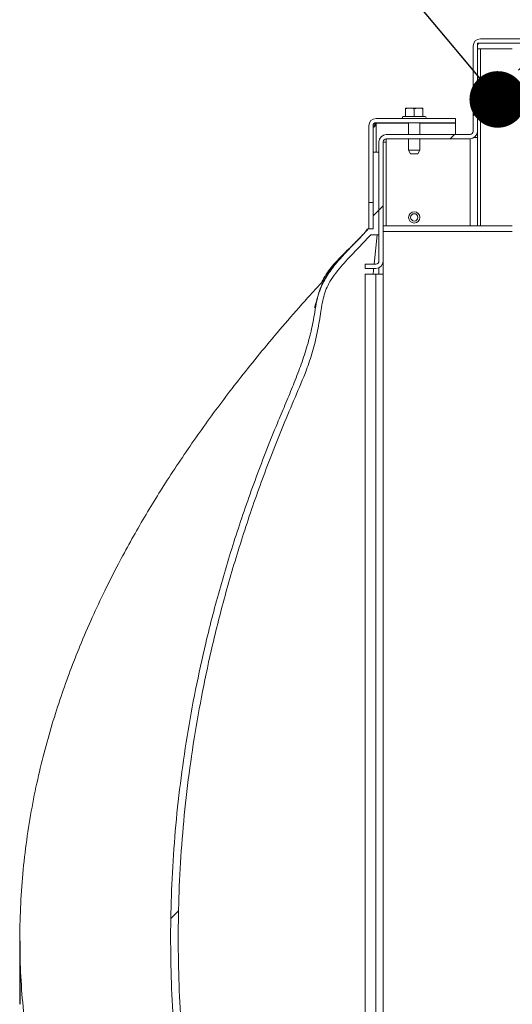
# Model space of a CAD drawing. Units: inches. Extents: x 0.1 to 10.8, y -1.2 to 8.4.
# Drawn here: x 5.6 to 5.9, y 6.7 to 7.4 of the extents above; entities that cross this region are included whole.
import ezdxf

# ---------------------------------------------------------------- set-up
doc = ezdxf.new("R2010")
doc.units = ezdxf.units.IN
doc.header["$MEASUREMENT"] = 0
doc.layers.add('FORMAT', color=7, linetype='Continuous')
doc.dimstyles.new('SLDDIMSTYLE1', dxfattribs={"dimtxt": 0, "dimasz": 0.04, "dimexe": 0, "dimexo": 0.0625, "dimgap": 0, "dimtad": 0, "dimtih": 1, "dimtoh": 1, "dimdec": 0, "dimrnd": 1e-09, "dimzin": 0, "dimdsep": 46, "dimtxsty": 'Standard', "dimblk1": 'DOT', "dimblk2": 'DOT', "dimsah": 1, "dimcen": 0.09, "dimadec": 0, "dimazin": 0, "dimtfac": 0.04, "dimtdec": 0, "dimtofl": 0, "dimtmove": 0, "dimatfit": 3, "dimldrblk": 'DOT', "dimfxl": 0, "dimfrac": 2, "dimtolj": 1, "dimtzin": 0, "dimarcsym": 0})

# ---------------------------------------------------------------- blocks, each defined once
blk = doc.blocks.new('_DOT')
at = {"color": 0, "linetype": 'ByBlock', "lineweight": -2}
blk.add_line((-0.5, 0), (-1, 0), dxfattribs=at)
at = {"color": 0, "linetype": 'ByBlock', "const_width": 0.5}
blk.add_lwpolyline([(-0.25, 0, 1), (0.25, 0, 1)], format="xyb", close=True, dxfattribs=at)

msp = doc.modelspace()

# ---------------------------------------------------------------- hatches: boundary and pattern name
at = {"linetype": 'Continuous', "lineweight": 0}
h = msp.add_hatch(dxfattribs=at)
h.set_pattern_fill('ANSI32', style=0)
edge = h.paths.add_edge_path(flags=0)
edge.add_arc((5.84214, 7.22246), 0.0022, 270, 360, ccw=False)
edge.add_line((5.84214, 7.22026), (5.83468, 7.22026))
edge.add_line((5.83468, 7.22026), (5.83468, 7.21726))
edge.add_line((5.83468, 7.21726), (5.84214, 7.21726))
edge.add_arc((5.84214, 7.22246), 0.0052, 270, 360)
edge.add_line((5.84734, 7.22246), (5.84734, 7.30673))
edge.add_arc((5.84954, 7.30673), 0.0022, 90, 180, ccw=False)
edge.add_line((5.84954, 7.30893), (5.90881, 7.30893))
edge.add_arc((5.90881, 7.31413), 0.0052, 270, 360)
edge.add_line((5.91401, 7.31413), (5.91401, 7.3744))
edge.add_arc((5.91621, 7.3744), 0.0022, 90, 180, ccw=False)
edge.add_line((5.91621, 7.3766), (5.99028, 7.3766))
edge.add_arc((5.99028, 7.37653), 0.0000656, -90, 90, ccw=False)
edge.add_line((5.99028, 7.37647), (5.97234, 7.37647))
edge.add_line((5.97234, 7.37647), (5.97234, 7.37347))
edge.add_line((5.97234, 7.37347), (5.99028, 7.37347))
edge.add_arc((5.99028, 7.37653), 0.00307, 270, 450)
edge.add_line((5.99028, 7.3796), (5.91621, 7.3796))
edge.add_arc((5.91621, 7.3744), 0.0052, 90, 180)
edge.add_line((5.91101, 7.3744), (5.91101, 7.31413))
edge.add_arc((5.90881, 7.31413), 0.0022, 270, 360, ccw=False)
edge.add_line((5.90881, 7.31193), (5.84954, 7.31193))
edge.add_arc((5.84954, 7.30673), 0.0052, 90, 180)
edge.add_line((5.84434, 7.30673), (5.84434, 7.22246))
h = msp.add_hatch(dxfattribs=at)
h.set_pattern_fill('ANSI32', style=0)
edge = h.paths.add_edge_path(flags=0)
edge.add_line((5.84734, 7.24743), (5.84734, 7.24326))
edge.add_line((5.84734, 7.24326), (5.93874, 7.24326))
edge.add_arc((5.93874, 7.25186), 0.0086, 270, 360)
edge.add_line((5.94734, 7.25186), (5.94734, 7.368))
edge.add_arc((5.93874, 7.368), 0.0086, 0, 90)
edge.add_line((5.93874, 7.3766), (5.91401, 7.3766))
edge.add_line((5.91401, 7.3766), (5.91401, 7.37243))
edge.add_line((5.91401, 7.37243), (5.93874, 7.37243))
edge.add_arc((5.93874, 7.368), 0.00443, 0, 90, ccw=False)
edge.add_line((5.94318, 7.368), (5.94318, 7.25186))
edge.add_arc((5.93874, 7.25186), 0.00443, 270, 360, ccw=False)
edge.add_line((5.93874, 7.24743), (5.84734, 7.24743))
h = msp.add_hatch(dxfattribs=at)
h.set_pattern_fill('ANSI32', style=0)
edge = h.paths.add_edge_path(flags=0)
edge.add_arc((5.84238, 7.31806), 0.0052, 90, 180)
edge.add_line((5.83718, 7.31806), (5.83718, 7.26393))
edge.add_line((5.83718, 7.26393), (5.84018, 7.26393))
edge.add_line((5.84018, 7.26393), (5.84018, 7.31806))
edge.add_arc((5.84238, 7.31806), 0.0022, 90, 180, ccw=False)
edge.add_line((5.84238, 7.32026), (5.89851, 7.32026))
edge.add_line((5.89851, 7.32026), (5.89851, 7.32326))
edge.add_line((5.89851, 7.32326), (5.84238, 7.32326))
h = msp.add_hatch(dxfattribs=at)
h.set_pattern_fill('ANSI32', style=0)
edge = h.paths.add_edge_path(flags=0)
edge.add_line((5.84018, 7.29943), (5.84018, 7.24526))
edge.add_line((5.84018, 7.24526), (5.83678, 7.24526))
edge.add_spline(control_points=[(5.83678, 7.24526), (5.83534, 7.24364), (5.8331, 7.24122), (5.82622, 7.234), (5.81911, 7.22689), (5.81213, 7.21876), (5.80901, 7.21464), (5.8068, 7.2113), (5.80532, 7.20878), (5.8036, 7.2054), (5.80161, 7.20026), (5.80015, 7.19417), (5.79899, 7.18717), (5.79829, 7.18191), (5.7972, 7.17488), (5.79586, 7.16783), (5.79359, 7.1599), (5.79119, 7.15282), (5.78848, 7.14574), (5.7848, 7.13685), (5.78019, 7.12614), (5.77558, 7.11538), (5.77145, 7.10546), (5.76887, 7.09912), (5.76705, 7.09458), (5.76524, 7.09003), (5.76239, 7.08274), (5.7596, 7.07541), (5.75617, 7.06623), (5.75282, 7.05701), (5.74958, 7.04773), (5.74736, 7.04122), (5.74453, 7.03282), (5.74149, 7.02344), (5.73856, 7.01402), (5.73655, 7.00741), (5.73374, 6.99794), (5.72996, 6.98461), (5.7208, 6.95014), (5.70758, 6.88877), (5.6991, 6.81797), (5.69638, 6.75066), (5.69736, 6.70036), (5.70232, 6.63929), (5.71136, 6.57886), (5.72257, 6.52936), (5.73053, 6.4997), (5.7346, 6.48543), (5.73887, 6.47124), (5.74334, 6.45714), (5.74676, 6.44686), (5.74995, 6.43756), (5.7532, 6.42828), (5.75656, 6.41907), (5.76034, 6.40897), (5.76421, 6.3989), (5.76965, 6.38525), (5.77528, 6.37169), (5.78107, 6.35821), (5.78693, 6.34481), (5.79234, 6.33145), (5.79536, 6.32166), (5.79732, 6.31276), (5.79813, 6.30742), (5.79906, 6.29942), (5.7996, 6.29409), (5.80122, 6.28616), (5.80296, 6.28095), (5.80712, 6.27343), (5.81092, 6.26866), (5.81942, 6.25939), (5.8282, 6.25117), (5.83543, 6.24345), (5.83746, 6.2411)], knot_values=[0, 0, 0, 0, 0.005807, 0.008731, 0.026365, 0.0322, 0.037971, 0.040825, 0.043654, 0.04646, 0.052028, 0.060318, 0.065826, 0.074084, 0.07684, 0.087882, 0.096186, 0.101732, 0.110063, 0.118406, 0.12954, 0.14347, 0.151832, 0.160195, 0.162984, 0.165772, 0.174138, 0.185295, 0.188086, 0.202041, 0.213204, 0.215993, 0.221572, 0.238311, 0.243892, 0.249472, 0.257843, 0.271792, 0.28853, 0.35826, 0.447487, 0.48652, 0.545068, 0.586891, 0.656605, 0.71518, 0.729129, 0.743078, 0.757029, 0.77098, 0.784934, 0.787724, 0.798888, 0.812843, 0.815634, 0.82959, 0.843547, 0.857505, 0.871464, 0.885425, 0.899386, 0.913348, 0.91614, 0.92731, 0.930103, 0.941275, 0.944072, 0.955263, 0.958057, 0.969243, 0.972042, 0.991607, 1, 1, 1, 1], weights=[1, 1, 1, 1, 1, 1, 1, 1, 1, 1, 1, 1, 1, 1, 1, 1, 1, 1, 1, 1, 1, 1, 1, 1, 1, 1, 1, 1, 1, 1, 1, 1, 1, 1, 1, 1, 1, 1, 1, 1, 1, 1, 1, 1, 1, 1, 1, 1, 1, 1, 1, 1, 1, 1, 1, 1, 1, 1, 1, 1, 1, 1, 1, 1, 1, 1, 1, 1, 1, 1, 1, 1, 1, 1], degree=3, periodic=0)
edge.add_line((5.83746, 6.2411), (5.84018, 6.2411))
edge.add_line((5.84018, 6.2411), (5.84018, 6.18693))
edge.add_line((5.84018, 6.18693), (5.84434, 6.18693))
edge.add_line((5.84434, 6.18693), (5.84434, 6.24526))
edge.add_line((5.84434, 6.24526), (5.83935, 6.24526))
edge.add_spline(control_points=[(5.83935, 6.24526), (5.78845, 6.30244), (5.77219, 6.38342), (5.74861, 6.45625), (5.71457, 6.56136), (5.69809, 6.67422), (5.70322, 6.78458), (5.70834, 6.8946), (5.73486, 7.00484), (5.77676, 7.1067), (5.78726, 7.13222), (5.79904, 7.15792), (5.80296, 7.18524), (5.80408, 7.19304), (5.80567, 7.20113), (5.80967, 7.20793), (5.81711, 7.22058), (5.82879, 7.23021), (5.83864, 7.2411)], knot_values=[0.001395, 0.001395, 0.001395, 0.001395, 0.176405, 0.176405, 0.176405, 0.431758, 0.431758, 0.431758, 0.686022, 0.686022, 0.686022, 0.749011, 0.749011, 0.749011, 0.766913, 0.766913, 0.766913, 0.799813, 0.799813, 0.799813, 0.799813], weights=[1, 1, 1, 1, 1, 1, 1, 1, 1, 1, 1, 1, 1, 1, 1, 1, 1, 1, 1], degree=3, periodic=0)
edge.add_line((5.83864, 7.2411), (5.84434, 7.2411))
edge.add_line((5.84434, 7.2411), (5.84434, 7.29943))
edge.add_line((5.84434, 7.29943), (5.84018, 7.29943))

# ---------------------------------------------------------------- linework, layer by layer
at = {"color": 7, "linetype": 'Continuous', "lineweight": 15}
for p, q in [((5.99028, 7.3796), (5.91621, 7.3796)), ((5.91101, 7.31413), (5.91101, 7.3744)), ((5.91401, 7.37243), (5.91401, 7.3766)), ((5.91401, 7.3766), (5.93874, 7.3766)), ((5.91401, 7.31413), (5.91401, 7.3744)), ((5.91401, 7.37243), (5.93874, 7.37243)), ((5.99028, 7.3766), (5.91621, 7.3766)), ((5.86318, 7.3306), (5.86301, 7.3306)), ((5.86301, 7.33007), (5.86301, 7.3246)), ((5.86567, 7.3306), (5.86318, 7.3306)), ((5.86318, 7.33007), (5.86318, 7.3246)), ((5.86567, 7.3306), (5.86685, 7.3306)), ((5.87184, 7.3306), (5.86685, 7.3306)), ((5.86934, 7.33007), (5.86934, 7.3246)), ((5.87184, 7.3306), (5.87301, 7.3306)), ((5.87551, 7.3306), (5.87301, 7.3306)), ((5.87551, 7.33007), (5.87551, 7.3246)), ((5.84238, 7.32326), (5.89851, 7.32326)), ((5.86168, 7.3246), (5.86151, 7.3246)), ((5.86934, 7.3246), (5.86168, 7.3246)), ((5.87701, 7.3246), (5.86934, 7.3246)), ((5.89851, 7.32326), (5.89851, 7.32026)), ((5.83718, 7.31806), (5.83718, 7.26393)), ((5.84018, 7.31806), (5.84018, 7.26393)), ((5.8417, 7.31987), (5.84238, 7.32003)), ((5.84209, 7.31987), (5.8417, 7.31987)), ((5.84209, 7.31987), (5.84238, 7.32003)), ((5.84238, 7.32026), (5.89851, 7.32026)), ((5.84238, 7.32003), (5.86514, 7.32003)), ((5.86514, 7.32026), (5.86514, 7.31193)), ((5.86531, 7.32026), (5.86531, 7.31193)), ((5.87338, 7.31193), (5.87338, 7.32026)), ((5.87338, 7.32003), (5.89851, 7.32003)), ((5.89851, 7.31193), (5.89851, 7.32003)), ((5.90881, 7.31193), (5.84954, 7.31193)), ((5.90881, 7.30893), (5.84954, 7.30893)), ((5.84954, 7.30893), (5.84954, 7.3066)), ((5.86514, 7.30893), (5.86514, 7.30076)), ((5.86531, 7.30893), (5.86531, 7.30076)), ((5.87338, 7.30076), (5.87338, 7.30893)), ((5.91187, 7.30993), (5.91401, 7.30993)), ((5.91401, 7.31326), (5.91394, 7.31326)), ((5.91401, 7.31413), (5.91401, 7.31326)), ((5.91401, 7.31326), (5.91401, 7.30993)), ((5.91401, 7.30993), (5.91401, 7.24743)), ((5.84434, 7.22246), (5.84434, 7.30673)), ((5.84734, 7.22246), (5.84734, 7.30673)), ((5.84734, 7.3066), (5.84954, 7.3066)), ((5.84434, 7.29943), (5.84018, 7.29943)), ((5.84018, 7.29943), (5.84018, 7.24526)), ((5.84434, 7.29943), (5.84434, 7.2411)), ((5.86514, 7.30076), (5.86659, 7.29826)), ((5.86514, 7.30076), (5.86531, 7.30076)), ((5.86531, 7.30076), (5.86675, 7.29826)), ((5.86531, 7.30076), (5.86934, 7.30076)), ((5.86675, 7.29826), (5.86659, 7.29826)), ((5.86934, 7.29826), (5.86675, 7.29826)), ((5.86934, 7.30076), (5.87338, 7.30076)), ((5.87193, 7.29826), (5.86934, 7.29826)), ((5.87193, 7.29826), (5.87338, 7.30076)), ((5.84018, 7.26393), (5.83718, 7.26393)), ((5.83718, 7.26393), (5.83718, 7.24526)), ((5.93874, 7.24743), (5.84734, 7.24743)), ((5.84734, 7.24326), (5.84734, 7.24743)), ((5.84018, 7.24526), (5.83678, 7.24526)), ((5.84434, 7.2411), (5.83864, 7.2411)), ((5.84304, 7.2411), (5.84093, 7.22026)), ((5.93874, 7.24326), (5.84734, 7.24326)), ((5.83468, 7.21726), (5.83468, 7.22026)), ((5.84214, 7.22026), (5.83468, 7.22026)), ((5.84734, 7.21993), (5.84668, 7.21993)), ((5.84734, 7.22246), (5.84734, 7.21993)), ((5.84734, 7.21993), (5.84734, 7.21326)), ((5.84214, 7.21726), (5.83468, 7.21726)), ((5.83468, 6.28326), (5.83468, 7.21326)), ((5.84214, 7.21326), (5.83468, 7.21326)), ((5.84214, 6.28326), (5.84214, 7.21326)), ((5.84214, 7.21326), (5.84734, 7.21326)), ((5.84434, 7.21775), (5.84434, 7.21326)), ((5.84734, 7.21326), (5.84734, 6.28326))]:
    msp.add_line(p, q, dxfattribs=at)
at = {"color": 8, "linetype": 'Continuous', "lineweight": 15}
for p, q in [((5.91621, 7.24743), (5.91621, 7.37243)), ((5.84238, 7.29943), (5.84238, 7.32003)), ((5.90881, 7.24743), (5.90881, 7.30893)), ((5.84954, 7.24743), (5.84954, 7.3066))]:
    msp.add_line(p, q, dxfattribs=at)
at = {"color": 7, "linetype": 'Continuous', "lineweight": 15}
for radius in [0.00403, 0.00259]:
    msp.add_circle((5.86934, 7.25336), radius, dxfattribs=at)
for centre, radius, start, end in [((5.91621, 7.3744), 0.0052, 90, 180), ((5.91621, 7.3744), 0.0022, 90, 180), ((5.84238, 7.31806), 0.0052, 90, 180), ((5.86151, 7.32393), 0.000667, 90, 270), ((5.86168, 7.32393), 0.000667, 90, 270), ((5.87701, 7.32393), 0.000667, 270, 90), ((5.84238, 7.31806), 0.0022, 90, 180), ((5.84954, 7.30673), 0.0052, 90, 180), ((5.84954, 7.30673), 0.0022, 90, 180), ((5.90881, 7.31413), 0.0022, 270, 0), ((5.90881, 7.31413), 0.0052, 270, 0), ((5.84214, 7.22246), 0.0052, 270, 0), ((5.84214, 7.22246), 0.0022, 270, 0)]:
    msp.add_arc(centre, radius, start, end, dxfattribs=at)
for points, knots in [([(5.86567, 7.3306), (5.86551, 7.33058), (5.86466, 7.33051), (5.86384, 7.33026), (5.86318, 7.33007)], [0, 0, 0, 0, 0.192936, 1, 1, 1, 1]), ([(5.86318, 7.33007), (5.86318, 7.33018), (5.86318, 7.33044), (5.86318, 7.33054), (5.86318, 7.3306)], [0, 0, 0, 0, 0.436692, 1, 1, 1, 1]), ([(5.86934, 7.33007), (5.86915, 7.33013), (5.86833, 7.33039), (5.86749, 7.33051), (5.86685, 7.3306)], [0, 0, 0, 0, 0.235926, 1, 1, 1, 1]), ([(5.87184, 7.3306), (5.87167, 7.33058), (5.87083, 7.33051), (5.87001, 7.33026), (5.86934, 7.33007)], [0, 0, 0, 0, 0.192945, 1, 1, 1, 1]), ([(5.87551, 7.33007), (5.87532, 7.33013), (5.8745, 7.33039), (5.87366, 7.33051), (5.87301, 7.3306)], [0, 0, 0, 0, 0.235915, 1, 1, 1, 1]), ([(5.87551, 7.3306), (5.87551, 7.33056), (5.87551, 7.33047), (5.87551, 7.33022), (5.87551, 7.33007)], [0, 0, 0, 0, 0.404847, 1, 1, 1, 1]), ([(5.84018, 7.31806), (5.84018, 7.31788), (5.84019, 7.31756), (5.8403, 7.31726), (5.84043, 7.31716), (5.84056, 7.31713), (5.8407, 7.31716), (5.84093, 7.31727), (5.84126, 7.31756), (5.84184, 7.31838), (5.84198, 7.31923), (5.84209, 7.31987)], [0, 0, 0, 0, 0.127488, 0.22997, 0.275553, 0.319807, 0.364969, 0.413143, 0.518674, 0.640113, 1, 1, 1, 1]), ([(5.84019, 7.31788), (5.84029, 7.31793), (5.84067, 7.31814), (5.84124, 7.31883), (5.84154, 7.3195), (5.8417, 7.31987)], [0, 0, 0, 0, 0.147008, 0.540779, 1, 1, 1, 1]), ([(5.83678, 7.24526), (5.83464, 7.24294), (5.83034, 7.23828), (5.82361, 7.23158), (5.81704, 7.22474), (5.81094, 7.21753), (5.8058, 7.21013), (5.80228, 7.20229), (5.80018, 7.1944), (5.79865, 7.18449), (5.79651, 7.17276), (5.79274, 7.15947), (5.78824, 7.14637), (5.78317, 7.13345), (5.77782, 7.12064), (5.76892, 7.09957), (5.75727, 7.06988), (5.74376, 7.03125), (5.73181, 6.99212), (5.72209, 6.95486), (5.71437, 6.9196), (5.70835, 6.88645), (5.70355, 6.85308), (5.69999, 6.81957), (5.69772, 6.78626), (5.69674, 6.7532), (5.69699, 6.72041), (5.69845, 6.68765), (5.70111, 6.65496), (5.70501, 6.62204), (5.7102, 6.58892), (5.71668, 6.55562), (5.72435, 6.52256), (5.73317, 6.4898), (5.74361, 6.45569), (5.7559, 6.42035), (5.76678, 6.39186), (5.77537, 6.37181), (5.78083, 6.35986), (5.78615, 6.34785), (5.791, 6.33569), (5.79504, 6.32327), (5.79747, 6.3123), (5.79869, 6.30294), (5.79969, 6.29536), (5.80108, 6.28787), (5.80326, 6.28063), (5.807, 6.27353), (5.81229, 6.26689), (5.81842, 6.2603), (5.82488, 6.25402), (5.8314, 6.24777), (5.83544, 6.24332), (5.83746, 6.2411)], [0, 0, 0, 0, 0.008941, 0.017921, 0.026878, 0.035776, 0.044648, 0.052274, 0.059968, 0.067659, 0.080656, 0.093666, 0.106726, 0.11983, 0.132941, 0.146005, 0.184578, 0.223181, 0.261779, 0.300346, 0.332104, 0.363896, 0.395697, 0.427485, 0.459241, 0.490139, 0.52107, 0.552011, 0.582942, 0.613842, 0.645811, 0.677809, 0.709821, 0.741824, 0.773797, 0.810753, 0.847709, 0.860066, 0.872479, 0.884886, 0.897237, 0.90952, 0.92179, 0.92897, 0.936231, 0.943436, 0.950515, 0.957539, 0.965992, 0.974466, 0.982982, 0.991506, 1, 1, 1, 1]), ([(5.83864, 7.2411), (5.83613, 7.23842), (5.83111, 7.23306), (5.82424, 7.22607), (5.8184, 7.21977), (5.81369, 7.2141), (5.80979, 7.20845), (5.80696, 7.20278), (5.80509, 7.19716), (5.80385, 7.19127), (5.80261, 7.18274), (5.80076, 7.17173), (5.79751, 7.15842), (5.79229, 7.14314), (5.78495, 7.12607), (5.77409, 7.10064), (5.76168, 7.06867), (5.7483, 7.03001), (5.73648, 6.99084), (5.7269, 6.95355), (5.7193, 6.91827), (5.71339, 6.8851), (5.70869, 6.85172), (5.70522, 6.8182), (5.70303, 6.7849), (5.70211, 6.75184), (5.7024, 6.71906), (5.70389, 6.68631), (5.70657, 6.65364), (5.71048, 6.62073), (5.71566, 6.58763), (5.72211, 6.55436), (5.72975, 6.52133), (5.73854, 6.4886), (5.74884, 6.45482), (5.76085, 6.42012), (5.7714, 6.39237), (5.77971, 6.37283), (5.78496, 6.36118), (5.79009, 6.34947), (5.7948, 6.33763), (5.79876, 6.32556), (5.80128, 6.31489), (5.8025, 6.30576), (5.80334, 6.29833), (5.8045, 6.29098), (5.80638, 6.28384), (5.80982, 6.27681), (5.81483, 6.27024), (5.82071, 6.2638), (5.82699, 6.25769), (5.83336, 6.25166), (5.83736, 6.24739), (5.83935, 6.24526)], [0, 0, 0, 0, 0.010489, 0.02098, 0.028006, 0.035031, 0.042032, 0.047564, 0.053099, 0.058909, 0.064724, 0.077754, 0.090796, 0.103811, 0.123847, 0.143885, 0.182831, 0.221808, 0.260782, 0.299723, 0.33179, 0.36389, 0.395999, 0.428096, 0.460161, 0.491354, 0.522578, 0.553813, 0.585038, 0.616232, 0.648484, 0.680766, 0.71306, 0.745347, 0.777603, 0.813938, 0.850274, 0.862419, 0.87461, 0.886796, 0.898934, 0.911015, 0.923085, 0.93017, 0.937336, 0.944449, 0.951433, 0.958363, 0.966641, 0.974942, 0.983297, 0.991666, 1, 1, 1, 1]), ([(5.83611, 7.24526), (5.83566, 7.24457), (5.8348, 7.24325), (5.83332, 7.24143), (5.8319, 7.23983), (5.83059, 7.23845), (5.82941, 7.23727), (5.82845, 7.23634), (5.82757, 7.2355), (5.82582, 7.23382), (5.82332, 7.23142), (5.82046, 7.22863), (5.81767, 7.22582), (5.81507, 7.2231), (5.81198, 7.21969), (5.80864, 7.21558), (5.80561, 7.21129), (5.80429, 7.20843), (5.80378, 7.2073)], [0, 0, 0, 0, 0.120426, 0.230777, 0.330905, 0.420662, 0.49984, 0.568214, 0.626197, 0.676266, 0.721303, 0.765065, 0.795545, 0.828152, 0.862743, 0.914583, 0.966193, 1, 1, 1, 1]), ([(5.83087, 7.23888), (5.82985, 7.23782), (5.82797, 7.23588), (5.82518, 7.23303), (5.82292, 7.23066), (5.82111, 7.22873), (5.81973, 7.22723), (5.81849, 7.22586), (5.81706, 7.22429), (5.81532, 7.22231), (5.813, 7.21955), (5.81026, 7.21604), (5.80728, 7.2117), (5.80447, 7.20673), (5.80253, 7.20202), (5.80128, 7.19824), (5.80043, 7.19539), (5.79978, 7.19308), (5.79927, 7.1913), (5.79893, 7.19008), (5.79876, 7.18944), (5.7988, 7.18941), (5.79882, 7.1894)], [0, 0, 0, 0, 0.097282, 0.178952, 0.24489, 0.284248, 0.315438, 0.33943, 0.358915, 0.392179, 0.436974, 0.492935, 0.559494, 0.635893, 0.708749, 0.757383, 0.802183, 0.844362, 0.885237, 0.92622, 0.968734, 1, 1, 1, 1]), ([(5.84063, 7.21726), (5.84051, 7.21626), (5.84035, 7.21492), (5.84028, 7.21359), (5.84027, 7.21326)], [0, 0, 0, 0, 0.758225, 1, 1, 1, 1]), ([(5.8067, 7.21047), (5.80514, 7.20879), (5.80152, 7.20488), (5.7925, 7.19495), (5.78006, 7.18091), (5.76522, 7.16346), (5.75157, 7.14674), (5.73902, 7.13074), (5.7273, 7.11516), (5.71606, 7.09959), (5.7051, 7.08373), (5.6948, 7.0681), (5.68512, 7.0527), (5.67605, 7.03757), (5.66726, 7.02212), (5.65859, 7.00603), (5.64991, 6.98886), (5.64113, 6.97018), (5.63303, 6.9514), (5.62568, 6.93274), (5.61911, 6.9144), (5.61288, 6.89501), (5.60712, 6.87456), (5.60197, 6.85305), (5.59754, 6.83051), (5.59402, 6.80715), (5.59155, 6.78328), (5.59021, 6.75916), (5.59003, 6.73488), (5.59103, 6.71046), (5.59325, 6.68593), (5.59669, 6.66132), (5.60137, 6.63666), (5.60655, 6.61512), (5.61173, 6.59667), (5.61655, 6.58125), (5.62186, 6.56585), (5.62764, 6.55047), (5.63389, 6.53516), (5.64046, 6.52021), (5.64716, 6.50588), (5.65407, 6.49189), (5.66108, 6.47836), (5.66811, 6.4654), (5.67474, 6.45362), (5.6809, 6.44302), (5.68652, 6.43359), (5.69157, 6.42529), (5.69585, 6.41837), (5.6994, 6.41269), (5.70222, 6.40818), (5.70458, 6.40443), (5.70628, 6.40166), (5.70811, 6.39877), (5.71066, 6.39491), (5.71383, 6.39024), (5.71787, 6.38443), (5.72287, 6.37741), (5.72893, 6.3691), (5.73594, 6.35974), (5.74329, 6.35018), (5.75089, 6.34055), (5.75863, 6.33097), (5.76695, 6.3209), (5.77592, 6.31032), (5.78517, 6.29968), (5.7944, 6.28932), (5.80128, 6.28174), (5.80509, 6.27764), (5.80596, 6.2767)], [0, 0, 0, 0, 0.006475, 0.015022, 0.037811, 0.059371, 0.079627, 0.098695, 0.11679, 0.134809, 0.152932, 0.171161, 0.187623, 0.2042, 0.220891, 0.237777, 0.255809, 0.275224, 0.295998, 0.313479, 0.331794, 0.350936, 0.3709, 0.391684, 0.413289, 0.435662, 0.458251, 0.480944, 0.503771, 0.526768, 0.549968, 0.573407, 0.597121, 0.621146, 0.636336, 0.651669, 0.667152, 0.682793, 0.698599, 0.714455, 0.729562, 0.743764, 0.758876, 0.772787, 0.785499, 0.797013, 0.807334, 0.816489, 0.824527, 0.830702, 0.836151, 0.840982, 0.845356, 0.849858, 0.854996, 0.860897, 0.867649, 0.876294, 0.886148, 0.897262, 0.909684, 0.920394, 0.931976, 0.944468, 0.957239, 0.97112, 0.984235, 0.996371, 1, 1, 1, 1])]:
    msp.add_open_spline(points, degree=3, knots=knots, dxfattribs=at)
at = {"layer": 'FORMAT'}
msp.add_line((5.59004, 6.74191), (5.59004, 6.69706), dxfattribs=at)

# ---------------------------------------------------------------- leaders
msp.add_leader([(5.9284, 7.33674), (5.59234, 7.73798)], dimstyle='SLDDIMSTYLE1', dxfattribs=at)

doc.saveas('drawing.dxf')
